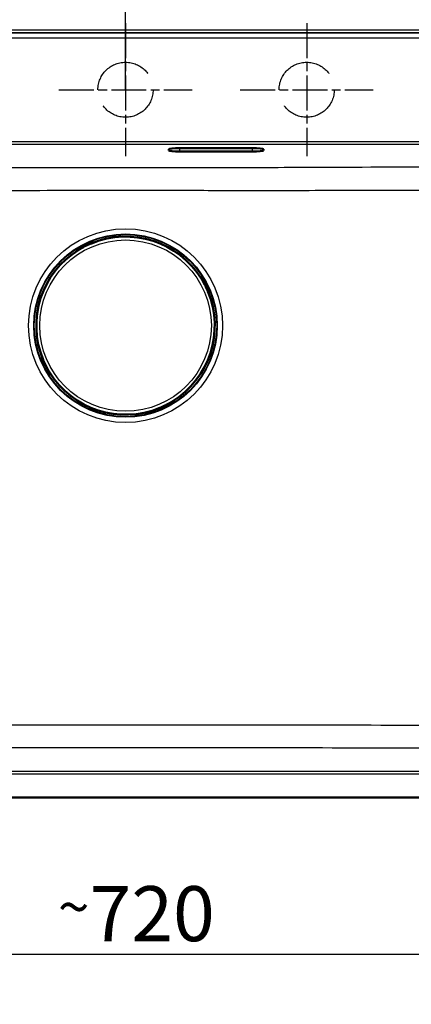
# Model space of a CAD drawing. Units: millimetres. Extents: x 0 to 2100, y 0 to 2970.
# Drawn here: x 713 to 961, y 1347 to 1973 of the extents above; entities that cross this region are included whole.
import ezdxf

# ---------------------------------------------------------------- set-up
doc = ezdxf.new("R2010")
doc.units = ezdxf.units.MM
doc.header["$LTSCALE"] = 10
doc.linetypes.add('CHAIN', pattern=[0.3543, 0.2362, -0.0295, 0.0591, -0.0295])
doc.linetypes.add('DASHED_SPACE', pattern=[0.2067, 0.1654, -0.0413])
for name, color, linetype, lineweight in [('Center Mark(ISO)', 7, 'Continuous', 25), ('Dimensions(ISO)', 7, 'Continuous', 25), ('Sketch Geometry(ISO)', 7, 'Continuous', 50), ('Visible Edges(ISO)', 7, 'Continuous', 50), ('Visible Tangent Edges(ISO)', 7, 'Continuous', 25)]:
    doc.layers.add(name, color=color, linetype=linetype, lineweight=lineweight)
doc.styles.add('Text_3.5mm', font='arial.ttf', dxfattribs={"width": 0.9})
doc.dimstyles.new('KS-STANDARD', dxfattribs={"dimscale": 10, "dimtxt": 3.5, "dimasz": 2.5, "dimexe": 3.175, "dimexo": 0, "dimgap": 0.8, "dimtad": 1, "dimdec": 1, "dimrnd": 1e-08, "dimtxsty": 'Text_3.5mm', "dimcen": 0.09, "dimdle": 10, "dimclrd": 7, "dimclre": 7, "dimclrt": 7, "dimadec": 0, "dimazin": 2, "dimtfac": 0.714286, "dimtdec": 4, "dimtmove": 0, "dimatfit": 3, "dimfxl": 1, "dimtolj": 1, "dimlwd": 25, "dimlwe": 25, "dimarcsym": 0})

# ---------------------------------------------------------------- blocks, each defined once
blk = doc.blocks.new('*D5')
at = {"layer": 'Defpoints', "color": 0, "linetype": 'Continuous', "transparency": 16777216}
for p in [(403.5, 2240.66), (1156.5, 1966.44), (403.5, 1493.44)]:
    blk.add_point(p, dxfattribs=at)
at = {"layer": 'Dimensions(ISO)', "color": 7, "linetype": 'Continuous', "lineweight": 25, "transparency": 16777216}
for p, q in [((403.5, 1493.44), (403.5, 2272.41)), ((1156.5, 1966.44), (1156.5, 2272.41)), ((1131.5, 2240.66), (428.5, 2240.66))]:
    blk.add_line(p, q, dxfattribs=at)
at = {"layer": 'Dimensions(ISO)', "color": 7, "linetype": 'Continuous', "transparency": 16777216}
for points in [[(428.5, 2244.83), (428.5, 2236.49), (403.5, 2240.66)], [(1131.5, 2244.83), (1131.5, 2236.49), (1156.5, 2240.66)]]:
    blk.add_solid(points, dxfattribs=at)
at = {"layer": 'Dimensions(ISO)', "color": 7, "linetype": 'Continuous', "lineweight": 25, "transparency": 16777216, "insert": (729.85, 2266.54), "char_height": 35, "attachment_point": 4, "style": 'Text_3.5mm'}
blk.add_mtext('\\A1;753{\\H25.000001;±1}', dxfattribs=at)
blk = doc.blocks.new('*D8')
at = {"layer": 'Defpoints', "color": 0, "linetype": 'Continuous', "transparency": 16777216}
for p in [(420.12, 1514.99), (1139.88, 1514.99), (420.12, 1378.79)]:
    blk.add_point(p, dxfattribs=at)
at = {"layer": 'Dimensions(ISO)', "color": 7, "linetype": 'Continuous', "lineweight": 25, "transparency": 16777216}
for p, q in [((420.12, 1514.99), (420.12, 1347.04)), ((1139.88, 1514.99), (1139.88, 1347.04)), ((1114.88, 1378.79), (445.12, 1378.79))]:
    blk.add_line(p, q, dxfattribs=at)
at = {"layer": 'Dimensions(ISO)', "color": 7, "linetype": 'Continuous', "transparency": 16777216}
for points in [[(445.12, 1382.95), (445.12, 1374.62), (420.12, 1378.79)], [(1114.88, 1382.95), (1114.88, 1374.62), (1139.88, 1378.79)]]:
    blk.add_solid(points, dxfattribs=at)
at = {"layer": 'Dimensions(ISO)', "color": 7, "linetype": 'Continuous', "lineweight": 25, "transparency": 16777216, "insert": (737.02, 1404.66), "char_height": 35, "attachment_point": 4, "style": 'Text_3.5mm'}
blk.add_mtext('\\A1;\\fArial Narrow|b0|i0;{\\H26.6000;~}\\fArial|b0|i0;720', dxfattribs=at)
blk = doc.blocks.new('*D14')
at = {"layer": 'Defpoints', "color": 0, "linetype": 'Continuous', "transparency": 16777216}
for p in [(665, 2130.39), (665, 1928.5), (780, 1928.5)]:
    blk.add_point(p, dxfattribs=at)
at = {"layer": 'Dimensions(ISO)', "color": 7, "linetype": 'Continuous', "lineweight": 25, "transparency": 16777216}
for p, q in [((665, 1928.5), (665, 2162.14)), ((780, 1928.5), (780, 2162.14)), ((665, 2130.39), (489.42, 2130.39)), ((755, 2130.39), (690, 2130.39))]:
    blk.add_line(p, q, dxfattribs=at)
at = {"layer": 'Dimensions(ISO)', "color": 7, "linetype": 'Continuous', "transparency": 16777216}
for points in [[(690, 2134.56), (690, 2126.23), (665, 2130.39)], [(755, 2134.56), (755, 2126.23), (780, 2130.39)]]:
    blk.add_solid(points, dxfattribs=at)
at = {"layer": 'Dimensions(ISO)', "color": 7, "linetype": 'Continuous', "lineweight": 25, "transparency": 16777216, "insert": (497.42, 2156.26), "char_height": 35, "attachment_point": 4, "style": 'Text_3.5mm'}
blk.add_mtext('\\A1;\\fArial|b0|i0;4x 115', dxfattribs=at)
blk = doc.blocks.new('*D15')
at = {"layer": 'Defpoints', "color": 0, "linetype": 'Continuous', "transparency": 16777216}
for p in [(1156.5, 2130.39), (1156.5, 1966.44), (780, 1928.5)]:
    blk.add_point(p, dxfattribs=at)
at = {"layer": 'Dimensions(ISO)', "color": 7, "linetype": 'Continuous', "lineweight": 25, "transparency": 16777216}
for p, q in [((780, 1928.5), (780, 2162.14)), ((1156.5, 1966.44), (1156.5, 2162.14)), ((805, 2130.39), (1131.5, 2130.39))]:
    blk.add_line(p, q, dxfattribs=at)
at = {"layer": 'Dimensions(ISO)', "color": 7, "linetype": 'Continuous', "transparency": 16777216}
for points in [[(805, 2134.56), (805, 2126.23), (780, 2130.39)], [(1131.5, 2134.56), (1131.5, 2126.23), (1156.5, 2130.39)]]:
    blk.add_solid(points, dxfattribs=at)
at = {"layer": 'Dimensions(ISO)', "color": 7, "linetype": 'Continuous', "lineweight": 25, "transparency": 16777216, "insert": (915, 2159.43), "char_height": 35, "attachment_point": 4, "style": 'Text_3.5mm'}
blk.add_mtext('\\A1;376,5', dxfattribs=at)

msp = doc.modelspace()

# ---------------------------------------------------------------- linework, layer by layer
at = {"layer": 'Center Mark(ISO)', "linetype": 'CHAIN', "ltscale": 9.392025}
for p, q in [((780, 1970.76), (780, 1886.24)), ((895, 1970.76), (895, 1886.24)), ((737.74, 1928.5), (822.26, 1928.5)), ((852.74, 1928.5), (937.26, 1928.5))]:
    msp.add_line(p, q, dxfattribs=at)
at = {"layer": 'Sketch Geometry(ISO)', "linetype": 'DASHED_SPACE', "lineweight": 25, "ltscale": 26.597906}
for centre in [(780, 1928.5), (895, 1928.5)]:
    msp.add_circle(centre, 17.5, dxfattribs=at)
at = {"layer": 'Visible Edges(ISO)'}
for p, q in [((807.5, 1889.89), (807.5, 1890.76)), ((814.5, 1891.37), (860.5, 1891.37)), ((867.5, 1890.76), (867.5, 1889.89)), ((860.5, 1889.28), (814.5, 1889.28)), ((749.06, 1826.31), (753.36, 1828.5)), ((753.18, 1828.86), (753.13, 1828.97)), ((753.36, 1828.5), (753.18, 1828.86)), ((754.23, 1829.01), (753.34, 1828.55)), ((755.12, 1829.46), (754.23, 1829.01)), ((754.91, 1829.88), (754.96, 1829.77)), ((754.96, 1829.77), (755.14, 1829.41)), ((755.15, 1829.41), (759.22, 1831.5)), ((759.31, 1831.76), (759.28, 1831.81)), ((759.42, 1831.66), (759.38, 1831.75)), ((759.42, 1831.66), (759.58, 1831.36)), ((748.99, 1826.44), (749.04, 1826.35)), ((749.04, 1826.35), (749.06, 1826.31)), ((749.19, 1826.05), (749.06, 1826.31)), ((827.51, 1809.35), (827.77, 1809.48)), ((827.81, 1809.51), (827.77, 1809.48)), ((827.77, 1809.48), (829.96, 1805.18)), ((827.9, 1809.55), (827.81, 1809.51)), ((829.96, 1805.18), (830.32, 1805.36)), ((830.47, 1804.31), (830.01, 1805.2)), ((830.32, 1805.36), (830.43, 1805.42)), ((830.92, 1803.42), (830.47, 1804.31)), ((831.23, 1803.58), (830.87, 1803.4)), ((830.87, 1803.4), (832.95, 1799.32)), ((831.34, 1803.64), (831.23, 1803.58)), ((833.12, 1799.12), (832.82, 1798.97)), ((833.12, 1799.12), (833.21, 1799.17)), ((833.22, 1799.24), (833.27, 1799.26)), ((726.78, 1757.85), (726.73, 1757.82)), ((726.89, 1757.96), (726.8, 1757.92)), ((726.89, 1757.96), (727.19, 1758.12)), ((729.13, 1753.69), (727.05, 1757.76)), ((728.67, 1753.45), (728.77, 1753.5)), ((728.77, 1753.5), (729.13, 1753.69)), ((729.08, 1753.66), (729.54, 1752.77)), ((729.54, 1752.77), (729.99, 1751.88)), ((729.68, 1751.72), (729.58, 1751.67)), ((730.04, 1751.9), (729.68, 1751.72)), ((732.24, 1747.6), (730.04, 1751.9)), ((732.1, 1747.53), (732.19, 1747.58)), ((732.19, 1747.58), (732.24, 1747.6)), ((732.49, 1747.73), (732.24, 1747.6)), ((804.88, 1727.62), (805.77, 1728.08)), ((805.77, 1728.08), (806.66, 1728.53)), ((810.94, 1730.78), (806.64, 1728.58)), ((806.64, 1728.58), (806.82, 1728.22)), ((806.82, 1728.22), (806.88, 1728.12)), ((810.81, 1731.03), (810.94, 1730.78)), ((810.97, 1730.73), (810.94, 1730.78)), ((811.01, 1730.64), (810.97, 1730.73)), ((800.58, 1725.43), (800.43, 1725.73)), ((800.58, 1725.43), (800.63, 1725.34)), ((800.7, 1725.32), (800.72, 1725.27)), ((804.86, 1727.67), (800.78, 1725.59)), ((805.04, 1727.31), (804.86, 1727.67)), ((805.1, 1727.21), (805.04, 1727.31)), ((418.5, 1478.44), (1141.5, 1478.44))]:
    msp.add_line(p, q, dxfattribs=at)
for centre, radius, start, end in [((780, 1778.54), 56.63, 31.59924, 112.5067), ((759.13, 1831.67), 0.2, 297.05297, 27.05297), ((780, 1778.54), 56.63, 121.59924, 202.5067), ((780, 1778.54), 56.63, 301.59924, 22.5067), ((833.13, 1799.41), 0.2, 207.05297, 297.05297), ((726.87, 1757.67), 0.2, 27.05297, 117.05297), ((780, 1778.54), 56.63, 211.59924, 292.5067), ((800.87, 1725.41), 0.2, 117.05297, 207.05297)]:
    msp.add_arc(centre, radius, start, end, dxfattribs=at)
for centre, major_axis, ratio, start_param, end_param in [((814.5, 1890.76), (-7, 0), 0.087156, 4.712389, 6.283185), ((860.5, 1890.76), (7, 0), 0.087156, 0, 1.570796), ((814.5, 1889.89), (-7, 0), 0.087156, 0, 1.570796), ((860.5, 1889.89), (7, 0), 0.087156, 4.712389, 6.283185), ((753.09, 1828.59), (0.269, -0.087), 0.026186, 4.738569, 6.309365), ((754.2, 1829.07), (-0.891, -0.455), 0.052336, 3.141593, 6.283185), ((780.07, 1778.4), (-25.84, 50.6), 0.999996, 0, 0.017601), ((780.07, 1778.4), (-25.84, 50.6), 0.999996, 6.265585, 6.283185), ((755.23, 1829.68), (-0.087, -0.269), 0.026186, 6.257005, 7.827802), ((780.07, 1778.4), (-25.84, 50.6), 0.999996, 6.209817, 6.240149), ((759.11, 1831.72), (0.109, 0.168), 0.999315, 5.759587, 6.283185), ((758.89, 1831.38), (0.534, 0.273), 0.99863, 0, 0.523599), ((780.07, 1778.4), (-25.84, 50.6), 0.999996, 0.043036, 0.073369), ((779.86, 1778.47), (50.6, 25.84), 0.999996, 0.043036, 0.073369), ((830.05, 1805.45), (-0.087, -0.269), 0.026186, 4.738569, 6.309365), ((779.86, 1778.47), (50.6, 25.84), 0.999996, 0, 0.017601), ((830.53, 1804.34), (-0.455, 0.891), 0.052336, 3.141593, 6.283185), ((779.86, 1778.47), (50.6, 25.84), 0.999996, 6.265585, 6.283185), ((831.14, 1803.31), (-0.269, 0.087), 0.026186, 6.257005, 7.827802), ((779.86, 1778.47), (50.6, 25.84), 0.999996, 6.209817, 6.240149), ((832.84, 1799.66), (0.273, -0.534), 0.99863, 0, 0.523599), ((833.18, 1799.44), (0.168, -0.109), 0.999315, 5.759587, 6.283185), ((727.16, 1757.43), (-0.273, 0.534), 0.99863, 0, 0.523599), ((726.82, 1757.65), (-0.168, 0.109), 0.999315, 5.759587, 6.283185), ((780.14, 1778.61), (50.6, 25.84), 0.999996, 3.068224, 3.098556), ((728.86, 1753.77), (0.269, -0.087), 0.026186, 6.257005, 7.827802), ((729.48, 1752.74), (0.455, -0.891), 0.052336, 3.141593, 6.283185), ((780.14, 1778.61), (50.6, 25.84), 0.999996, 3.123992, 3.141593), ((780.14, 1778.61), (50.6, 25.84), 0.999996, 3.141593, 3.159193), ((729.95, 1751.64), (0.087, 0.269), 0.026186, 4.738569, 6.309365), ((780.14, 1778.61), (50.6, 25.84), 0.999996, 3.184629, 3.214961), ((779.93, 1778.68), (-25.84, 50.6), 0.999996, 3.123992, 3.141593), ((805.8, 1728.02), (0.891, 0.455), 0.052336, 3.141593, 6.283185), ((779.93, 1778.68), (-25.84, 50.6), 0.999996, 3.141593, 3.159193), ((806.91, 1728.49), (-0.269, 0.087), 0.026186, 4.738569, 6.309365), ((779.93, 1778.68), (-25.84, 50.6), 0.999996, 3.184629, 3.214961), ((801.11, 1725.7), (-0.534, -0.273), 0.99863, 0, 0.523599), ((800.9, 1725.36), (-0.109, -0.168), 0.999315, 5.759587, 6.283185), ((779.93, 1778.68), (-25.84, 50.6), 0.999996, 3.068224, 3.098556), ((804.77, 1727.4), (0.087, 0.269), 0.026186, 6.257005, 7.827802)]:
    msp.add_ellipse(centre, major_axis=major_axis, ratio=ratio, start_param=start_param, end_param=end_param, dxfattribs=at)
for points, knots in [([(757.98, 1830.73), (757.98, 1830.73), (757.98, 1830.73), (757.99, 1830.73), (757.99, 1830.73), (758.02, 1830.74), (758.03, 1830.74), (758.08, 1830.76), (758.11, 1830.77), (758.17, 1830.79), (758.21, 1830.81), (758.27, 1830.83), (758.3, 1830.84), (758.33, 1830.86)], [0.01976529, 0.01976529, 0.01976529, 0.01976529, 0.02290579, 0.02290579, 0.02980154, 0.02980154, 0.04016022, 0.04016022, 0.05216178, 0.05216178, 0.06464981, 0.06464981, 0.07330047, 0.07330047, 0.07330047, 0.07330047]), ([(758.09, 1830.76), (758.09, 1830.76), (758.09, 1830.76), (758.08, 1830.77), (758.06, 1830.77), (758.04, 1830.77), (758.02, 1830.77), (758.01, 1830.76)], [-0.008678198, -0.008678198, -0.008678198, -0.008678198, -0.008292285, -0.008292285, -0.004186493, -0.004186493, 0, 0, 0, 0]), ([(759.08, 1832.03), (759.08, 1832.02), (759.09, 1832.02), (759.15, 1831.99), (759.2, 1831.96), (759.3, 1831.87), (759.34, 1831.82), (759.37, 1831.76), (759.37, 1831.75), (759.38, 1831.75)], [0.17405258, 0.17405258, 0.17405258, 0.17405258, 0.17588251, 0.17588251, 0.19469409, 0.19469409, 0.2139782, 0.2139782, 0.21605307, 0.21605307, 0.21605307, 0.21605307]), ([(748.99, 1826.44), (748.96, 1826.5), (748.94, 1826.56), (748.92, 1826.69), (748.92, 1826.76), (748.94, 1826.83), (748.94, 1826.84), (748.94, 1826.85)], [0, 0, 0, 0, 0.0196573, 0.0196573, 0.03895142, 0.03895142, 0.04198541, 0.04198541, 0.04198541, 0.04198541]), ([(749.2, 1826.59), (749.2, 1826.59), (749.2, 1826.59), (749.18, 1826.56), (749.16, 1826.52), (749.13, 1826.46), (749.11, 1826.43), (749.09, 1826.38), (749.09, 1826.36), (749.07, 1826.33), (749.07, 1826.32), (749.06, 1826.31), (749.06, 1826.31), (749.06, 1826.31)], [-0.04183234, -0.04183234, -0.04183234, -0.04183234, -0.04152641, -0.04152641, -0.03031435, -0.03031435, -0.02008664, -0.02008664, -0.0118984, -0.0118984, -0.00560439, -0.00560439, 0, 0, 0, 0]), ([(750.33, 1826.77), (750.37, 1826.79), (750.4, 1826.82), (750.47, 1826.86), (750.5, 1826.88), (750.55, 1826.91), (750.58, 1826.93), (750.61, 1826.96), (750.63, 1826.97), (750.64, 1826.97), (750.64, 1826.98), (750.64, 1826.98), (750.64, 1826.98), (750.64, 1826.98)], [0, 0, 0, 0, 0.01256302, 0.01256302, 0.02512603, 0.02512603, 0.03751454, 0.03751454, 0.04908407, 0.04908407, 0.05298435, 0.05298435, 0.05353485, 0.05353485, 0.05353485, 0.05353485]), ([(750.59, 1826.98), (750.58, 1826.97), (750.58, 1826.97), (750.57, 1826.96), (750.56, 1826.95), (750.55, 1826.93), (750.55, 1826.92), (750.54, 1826.91), (750.54, 1826.91), (750.54, 1826.91)], [-0.016014653, -0.016014653, -0.016014653, -0.016014653, -0.013811385, -0.013811385, -0.011614609, -0.011614609, -0.007624682, -0.007624682, -0.007357338, -0.007357338, -0.007357338, -0.007357338]), ([(828.05, 1809.34), (828.05, 1809.34), (828.05, 1809.34), (828.02, 1809.36), (827.98, 1809.38), (827.92, 1809.42), (827.89, 1809.43), (827.84, 1809.45), (827.82, 1809.46), (827.79, 1809.47), (827.78, 1809.47), (827.77, 1809.48), (827.77, 1809.48), (827.77, 1809.48)], [-0.04183234, -0.04183234, -0.04183234, -0.04183234, -0.04152641, -0.04152641, -0.03031435, -0.03031435, -0.02008664, -0.02008664, -0.0118984, -0.0118984, -0.00560439, -0.00560439, 0, 0, 0, 0]), ([(827.9, 1809.55), (827.96, 1809.58), (828.02, 1809.6), (828.15, 1809.62), (828.22, 1809.62), (828.29, 1809.61), (828.3, 1809.6), (828.31, 1809.6)], [0, 0, 0, 0, 0.0196573, 0.0196573, 0.03895142, 0.03895142, 0.04198541, 0.04198541, 0.04198541, 0.04198541]), ([(828.23, 1808.21), (828.25, 1808.18), (828.28, 1808.14), (828.32, 1808.08), (828.34, 1808.04), (828.37, 1807.99), (828.39, 1807.97), (828.42, 1807.93), (828.43, 1807.92), (828.43, 1807.91), (828.44, 1807.91), (828.44, 1807.91), (828.44, 1807.91), (828.44, 1807.91)], [0, 0, 0, 0, 0.01256302, 0.01256302, 0.02512603, 0.02512603, 0.03751454, 0.03751454, 0.04908407, 0.04908407, 0.05298435, 0.05298435, 0.05353485, 0.05353485, 0.05353485, 0.05353485]), ([(828.43, 1807.95), (828.43, 1807.96), (828.43, 1807.97), (828.42, 1807.98), (828.41, 1807.98), (828.39, 1807.99), (828.38, 1808), (828.37, 1808), (828.37, 1808), (828.37, 1808)], [-0.016014653, -0.016014653, -0.016014653, -0.016014653, -0.013811385, -0.013811385, -0.011614609, -0.011614609, -0.007624682, -0.007624682, -0.007357338, -0.007357338, -0.007357338, -0.007357338]), ([(832.19, 1800.56), (832.19, 1800.56), (832.19, 1800.56), (832.19, 1800.56), (832.19, 1800.55), (832.2, 1800.53), (832.2, 1800.51), (832.22, 1800.46), (832.23, 1800.43), (832.25, 1800.37), (832.27, 1800.33), (832.29, 1800.27), (832.3, 1800.24), (832.31, 1800.22)], [0.01976529, 0.01976529, 0.01976529, 0.01976529, 0.02290579, 0.02290579, 0.02980154, 0.02980154, 0.04016022, 0.04016022, 0.05216178, 0.05216178, 0.06464981, 0.06464981, 0.07330047, 0.07330047, 0.07330047, 0.07330047]), ([(832.22, 1800.45), (832.22, 1800.45), (832.22, 1800.45), (832.23, 1800.47), (832.23, 1800.48), (832.23, 1800.51), (832.23, 1800.52), (832.22, 1800.53)], [-0.008678198, -0.008678198, -0.008678198, -0.008678198, -0.008292285, -0.008292285, -0.004186493, -0.004186493, 0, 0, 0, 0]), ([(833.49, 1799.47), (833.48, 1799.46), (833.48, 1799.46), (833.45, 1799.39), (833.42, 1799.34), (833.33, 1799.25), (833.28, 1799.21), (833.22, 1799.17), (833.21, 1799.17), (833.21, 1799.17)], [0.17405258, 0.17405258, 0.17405258, 0.17405258, 0.17588251, 0.17588251, 0.19469409, 0.19469409, 0.2139782, 0.2139782, 0.21605307, 0.21605307, 0.21605307, 0.21605307]), ([(726.52, 1757.62), (726.52, 1757.62), (726.52, 1757.63), (726.55, 1757.69), (726.59, 1757.74), (726.67, 1757.84), (726.72, 1757.88), (726.79, 1757.91), (726.79, 1757.92), (726.8, 1757.92)], [0.17405258, 0.17405258, 0.17405258, 0.17405258, 0.17588251, 0.17588251, 0.19469409, 0.19469409, 0.2139782, 0.2139782, 0.21605307, 0.21605307, 0.21605307, 0.21605307]), ([(727.82, 1756.52), (727.82, 1756.52), (727.82, 1756.52), (727.82, 1756.53), (727.81, 1756.54), (727.81, 1756.56), (727.8, 1756.58), (727.79, 1756.62), (727.77, 1756.65), (727.75, 1756.71), (727.74, 1756.75), (727.71, 1756.81), (727.7, 1756.84), (727.69, 1756.87)], [0.01976529, 0.01976529, 0.01976529, 0.01976529, 0.02290579, 0.02290579, 0.02980154, 0.02980154, 0.04016022, 0.04016022, 0.05216178, 0.05216178, 0.06464981, 0.06464981, 0.07330047, 0.07330047, 0.07330047, 0.07330047]), ([(727.78, 1756.63), (727.78, 1756.63), (727.78, 1756.63), (727.77, 1756.62), (727.77, 1756.6), (727.77, 1756.58), (727.77, 1756.56), (727.78, 1756.55)], [-0.008678198, -0.008678198, -0.008678198, -0.008678198, -0.008292285, -0.008292285, -0.004186493, -0.004186493, 0, 0, 0, 0]), ([(731.77, 1748.87), (731.75, 1748.91), (731.73, 1748.94), (731.69, 1749.01), (731.67, 1749.04), (731.63, 1749.09), (731.61, 1749.12), (731.59, 1749.15), (731.58, 1749.17), (731.57, 1749.18), (731.57, 1749.18), (731.57, 1749.18), (731.57, 1749.18), (731.57, 1749.18)], [0, 0, 0, 0, 0.01256302, 0.01256302, 0.02512603, 0.02512603, 0.03751454, 0.03751454, 0.04908407, 0.04908407, 0.05298435, 0.05298435, 0.05353485, 0.05353485, 0.05353485, 0.05353485]), ([(731.57, 1749.13), (731.57, 1749.12), (731.58, 1749.12), (731.59, 1749.11), (731.59, 1749.1), (731.61, 1749.09), (731.62, 1749.09), (731.64, 1749.08), (731.64, 1749.08), (731.64, 1749.08)], [-0.016014653, -0.016014653, -0.016014653, -0.016014653, -0.013811385, -0.013811385, -0.011614609, -0.011614609, -0.007624682, -0.007624682, -0.007357338, -0.007357338, -0.007357338, -0.007357338]), ([(732.1, 1747.53), (732.04, 1747.5), (731.98, 1747.48), (731.85, 1747.46), (731.79, 1747.47), (731.71, 1747.48), (731.7, 1747.48), (731.69, 1747.48)], [0, 0, 0, 0, 0.0196573, 0.0196573, 0.03895142, 0.03895142, 0.04198541, 0.04198541, 0.04198541, 0.04198541]), ([(731.95, 1747.74), (731.95, 1747.74), (731.95, 1747.74), (731.99, 1747.72), (732.02, 1747.7), (732.08, 1747.67), (732.11, 1747.66), (732.16, 1747.63), (732.18, 1747.63), (732.21, 1747.61), (732.22, 1747.61), (732.23, 1747.6), (732.24, 1747.6), (732.24, 1747.6)], [-0.04183234, -0.04183234, -0.04183234, -0.04183234, -0.04152641, -0.04152641, -0.03031435, -0.03031435, -0.02008664, -0.02008664, -0.0118984, -0.0118984, -0.00560439, -0.00560439, 0, 0, 0, 0]), ([(809.67, 1730.31), (809.64, 1730.29), (809.6, 1730.27), (809.54, 1730.23), (809.5, 1730.21), (809.45, 1730.17), (809.43, 1730.15), (809.39, 1730.13), (809.38, 1730.12), (809.37, 1730.11), (809.37, 1730.11), (809.37, 1730.11), (809.37, 1730.11), (809.37, 1730.11)], [0, 0, 0, 0, 0.01256302, 0.01256302, 0.02512603, 0.02512603, 0.03751454, 0.03751454, 0.04908407, 0.04908407, 0.05298435, 0.05298435, 0.05353485, 0.05353485, 0.05353485, 0.05353485]), ([(809.41, 1730.11), (809.42, 1730.11), (809.42, 1730.12), (809.44, 1730.13), (809.44, 1730.13), (809.45, 1730.15), (809.46, 1730.16), (809.46, 1730.18), (809.46, 1730.18), (809.46, 1730.18)], [-0.016014653, -0.016014653, -0.016014653, -0.016014653, -0.013811385, -0.013811385, -0.011614609, -0.011614609, -0.007624682, -0.007624682, -0.007357338, -0.007357338, -0.007357338, -0.007357338]), ([(810.8, 1730.49), (810.8, 1730.49), (810.8, 1730.49), (810.82, 1730.53), (810.84, 1730.56), (810.87, 1730.62), (810.89, 1730.65), (810.91, 1730.7), (810.92, 1730.72), (810.93, 1730.75), (810.93, 1730.76), (810.94, 1730.78), (810.94, 1730.78), (810.94, 1730.78)], [-0.04183234, -0.04183234, -0.04183234, -0.04183234, -0.04152641, -0.04152641, -0.03031435, -0.03031435, -0.02008664, -0.02008664, -0.0118984, -0.0118984, -0.00560439, -0.00560439, 0, 0, 0, 0]), ([(811.01, 1730.64), (811.04, 1730.58), (811.06, 1730.52), (811.08, 1730.39), (811.08, 1730.33), (811.07, 1730.25), (811.06, 1730.24), (811.06, 1730.23)], [0, 0, 0, 0, 0.0196573, 0.0196573, 0.03895142, 0.03895142, 0.04198541, 0.04198541, 0.04198541, 0.04198541]), ([(800.93, 1725.06), (800.92, 1725.06), (800.92, 1725.06), (800.85, 1725.09), (800.8, 1725.13), (800.71, 1725.21), (800.67, 1725.26), (800.63, 1725.33), (800.63, 1725.33), (800.63, 1725.34)], [0.17405258, 0.17405258, 0.17405258, 0.17405258, 0.17588251, 0.17588251, 0.19469409, 0.19469409, 0.2139782, 0.2139782, 0.21605307, 0.21605307, 0.21605307, 0.21605307]), ([(802.02, 1726.36), (802.02, 1726.36), (802.02, 1726.36), (802.02, 1726.36), (802.01, 1726.36), (801.99, 1726.35), (801.97, 1726.34), (801.92, 1726.33), (801.89, 1726.32), (801.83, 1726.29), (801.79, 1726.28), (801.73, 1726.25), (801.7, 1726.24), (801.68, 1726.23)], [0.01976529, 0.01976529, 0.01976529, 0.01976529, 0.02290579, 0.02290579, 0.02980154, 0.02980154, 0.04016022, 0.04016022, 0.05216178, 0.05216178, 0.06464981, 0.06464981, 0.07330047, 0.07330047, 0.07330047, 0.07330047]), ([(801.91, 1726.32), (801.91, 1726.32), (801.91, 1726.32), (801.93, 1726.31), (801.94, 1726.31), (801.97, 1726.31), (801.98, 1726.32), (801.99, 1726.32)], [-0.008678198, -0.008678198, -0.008678198, -0.008678198, -0.008292285, -0.008292285, -0.004186493, -0.004186493, 0, 0, 0, 0])]:
    msp.add_open_spline(points, degree=3, knots=knots, dxfattribs=at)
at = {"layer": 'Visible Tangent Edges(ISO)'}
for p, q in [((1119.96, 1966.32), (440.05, 1966.32)), ((440.05, 1964.82), (1119.96, 1964.82)), ((1119.53, 1964.39), (440.48, 1964.39)), ((440.48, 1961.43), (1119.53, 1961.43)), ((1119.12, 1895.46), (440.89, 1895.46)), ((440.89, 1893.98), (1119.12, 1893.98)), ((814.5, 1889.28), (814.5, 1891.37)), ((860.5, 1889.28), (860.5, 1891.37)), ((753.1, 1828.58), (749.2, 1826.59)), ((752.91, 1828.95), (749.32, 1827.11)), ((749.42, 1826.93), (753.01, 1828.76)), ((752.86, 1829.05), (752.91, 1828.95)), ((753.01, 1828.76), (752.91, 1828.95)), ((753.01, 1828.76), (753.1, 1828.58)), ((755.05, 1830.04), (755, 1830.15)), ((758.64, 1831.87), (755.05, 1830.04)), ((755.05, 1830.04), (755.15, 1829.85)), ((755.15, 1829.85), (758.74, 1831.68)), ((755.24, 1829.67), (755.15, 1829.85)), ((759.13, 1831.66), (755.24, 1829.67)), ((758.33, 1830.86), (758.33, 1830.86)), ((758.57, 1832), (758.64, 1831.87)), ((758.74, 1831.68), (758.64, 1831.87)), ((759.13, 1831.66), (759.22, 1831.5)), ((759.22, 1831.89), (759.24, 1831.84)), ((749.32, 1827.11), (749.26, 1827.24)), ((749.42, 1826.93), (749.32, 1827.11)), ((750.33, 1826.77), (750.33, 1826.77)), ((830.04, 1805.44), (828.05, 1809.34)), ((828.39, 1809.12), (828.57, 1809.22)), ((828.57, 1809.22), (828.7, 1809.29)), ((830.41, 1805.63), (828.57, 1809.22)), ((828.23, 1808.21), (828.23, 1808.21)), ((828.39, 1809.12), (830.22, 1805.54)), ((830.22, 1805.54), (830.04, 1805.44)), ((830.22, 1805.54), (830.41, 1805.63)), ((830.51, 1805.69), (830.41, 1805.63)), ((831.13, 1803.31), (831.31, 1803.4)), ((833.12, 1799.41), (831.13, 1803.31)), ((831.5, 1803.49), (831.31, 1803.4)), ((831.31, 1803.4), (833.14, 1799.81)), ((831.5, 1803.49), (831.61, 1803.55)), ((833.33, 1799.9), (831.5, 1803.49)), ((832.31, 1800.22), (832.31, 1800.22)), ((833.12, 1799.41), (832.95, 1799.32)), ((833.14, 1799.81), (833.33, 1799.9)), ((833.35, 1799.33), (833.3, 1799.31)), ((833.46, 1799.97), (833.33, 1799.9)), ((726.54, 1757.11), (726.67, 1757.18)), ((726.66, 1757.76), (726.7, 1757.78)), ((726.86, 1757.28), (726.67, 1757.18)), ((726.67, 1757.18), (728.51, 1753.59)), ((728.69, 1753.69), (726.86, 1757.28)), ((726.88, 1757.68), (727.05, 1757.76)), ((726.88, 1757.68), (728.87, 1753.78)), ((727.69, 1756.87), (727.69, 1756.87)), ((728.51, 1753.59), (728.4, 1753.54)), ((728.51, 1753.59), (728.69, 1753.69)), ((728.87, 1753.78), (728.69, 1753.69)), ((729.49, 1751.4), (729.6, 1751.45)), ((729.78, 1751.55), (729.6, 1751.45)), ((729.6, 1751.45), (731.43, 1747.86)), ((729.78, 1751.55), (729.96, 1751.64)), ((731.62, 1747.96), (729.78, 1751.55)), ((729.96, 1751.64), (731.95, 1747.74)), ((731.43, 1747.86), (731.3, 1747.8)), ((731.62, 1747.96), (731.43, 1747.86)), ((731.77, 1748.87), (731.77, 1748.87)), ((806.9, 1728.5), (810.8, 1730.49)), ((806.99, 1728.32), (806.9, 1728.5)), ((810.58, 1730.16), (806.99, 1728.32)), ((806.99, 1728.32), (807.09, 1728.14)), ((807.09, 1728.14), (810.68, 1729.97)), ((807.15, 1728.03), (807.09, 1728.14)), ((809.67, 1730.31), (809.67, 1730.31)), ((810.58, 1730.16), (810.68, 1729.97)), ((810.68, 1729.97), (810.75, 1729.84)), ((800.79, 1725.2), (800.76, 1725.24)), ((800.87, 1725.42), (800.78, 1725.59)), ((800.87, 1725.42), (804.77, 1727.41)), ((804.86, 1727.23), (801.27, 1725.4)), ((801.27, 1725.4), (801.36, 1725.21)), ((801.36, 1725.21), (804.95, 1727.05)), ((801.43, 1725.08), (801.36, 1725.21)), ((801.68, 1726.23), (801.68, 1726.23)), ((804.77, 1727.41), (804.86, 1727.23)), ((804.95, 1727.05), (804.86, 1727.23)), ((804.95, 1727.05), (805.01, 1726.94)), ((1119.96, 1495.06), (440.05, 1495.06)), ((440.05, 1493.57), (1119.96, 1493.57))]:
    msp.add_line(p, q, dxfattribs=at)
for radius in [61.59, 58.28, 58.14, 57.91, 56.61, 54.48]:
    msp.add_circle((780, 1778.54), radius, dxfattribs=at)
for start, end in [(31.59924, 112.5067), (121.59924, 202.5067), (301.59924, 22.5067), (211.59924, 292.5067)]:
    msp.add_arc((780, 1778.54), 56.63, start, end, dxfattribs=at)
for centre, major_axis, ratio, start_param, end_param in [((753.93, 1829.6), (-1.07, -0.55), 0.052336, 5.621235, 6.283185), ((752.95, 1828.88), (0.178, 0.091), 0.99863, 0, 1.570796), ((753, 1828.77), (0.178, 0.091), 0.99863, 0, 1.570796), ((753, 1828.77), (0.178, 0.091), 0.052336, 4.712389, 6.283185), ((754.02, 1829.42), (-0.891, -0.455), 0.052336, 4.981294, 6.283185), ((754.02, 1829.42), (0.891, 0.455), 0.052336, 0, 1.301891), ((753.93, 1829.6), (1.07, 0.55), 0.052336, 0, 0.66195), ((755.09, 1829.97), (-0.178, -0.091), 0.99863, 4.712389, 6.283185), ((755.14, 1829.86), (-0.178, -0.091), 0.99863, 4.712389, 6.283185), ((755.14, 1829.86), (-0.178, -0.091), 0.052336, 0, 1.570796), ((758, 1830.64), (-0.0558, 0.083), 0.964514, 5.514902, 6.083644), ((758.91, 1831.34), (-0.534, -0.273), 0.99863, 3.665191, 4.712389), ((758.92, 1831.33), (0.356, 0.182), 0.99863, 0.523599, 1.570796), ((758.84, 1831.47), (0.534, 0.273), 0.99863, 0, 0.834708), ((759.13, 1831.67), (0.109, 0.168), 0.045324, 4.686191, 6.256987), ((759.13, 1831.67), (0.178, 0.091), 0.99863, 0, 0.523599), ((749.6, 1826.58), (-0.534, -0.273), 0.99863, 4.712389, 6.283185), ((749.53, 1826.72), (-0.534, -0.273), 0.99863, 5.448477, 6.283185), ((749.6, 1826.57), (0.356, 0.182), 0.99863, 1.570796, 2.617994), ((750.7, 1826.91), (-0.0345, 0.0939), 0.964514, 0.199541, 0.76804), ((828.04, 1808.95), (-0.273, 0.534), 0.99863, 4.712389, 6.283185), ((828.17, 1809.02), (-0.273, 0.534), 0.99863, 5.448477, 6.283185), ((828.03, 1808.94), (0.182, -0.356), 0.99863, 1.570796, 2.617994), ((828.37, 1807.84), (0.0939, 0.0345), 0.964514, 0.199541, 0.76804), ((830.23, 1805.54), (0.091, -0.178), 0.052336, 4.712389, 6.283185), ((830.23, 1805.54), (0.091, -0.178), 0.99863, 0, 1.570796), ((830.34, 1805.59), (0.091, -0.178), 0.99863, 0, 1.570796), ((830.88, 1804.53), (-0.455, 0.891), 0.052336, 4.981294, 6.283185), ((831.06, 1804.62), (-0.55, 1.07), 0.052336, 5.621235, 6.283185), ((830.88, 1804.53), (0.455, -0.891), 0.052336, 0, 1.301891), ((831.32, 1803.4), (-0.091, 0.178), 0.052336, 0, 1.570796), ((831.32, 1803.4), (-0.091, 0.178), 0.99863, 4.712389, 6.283185), ((831.43, 1803.46), (-0.091, 0.178), 0.99863, 4.712389, 6.283185), ((831.06, 1804.62), (0.55, -1.07), 0.052336, 0, 0.66195), ((832.1, 1800.55), (0.083, 0.0558), 0.964514, 5.514902, 6.083644), ((832.79, 1799.63), (0.182, -0.356), 0.99863, 0.523599, 1.570796), ((833.13, 1799.41), (0.168, -0.109), 0.045324, 4.686191, 6.256987), ((832.93, 1799.7), (0.273, -0.534), 0.99863, 0, 0.834708), ((833.13, 1799.41), (0.091, -0.178), 0.99863, 0, 0.523599), ((832.8, 1799.63), (-0.273, 0.534), 0.99863, 3.665191, 4.712389), ((727.07, 1757.38), (-0.273, 0.534), 0.99863, 0, 0.834708), ((727.21, 1757.45), (0.273, -0.534), 0.99863, 3.665191, 4.712389), ((726.87, 1757.67), (-0.091, 0.178), 0.99863, 0, 0.523599), ((726.87, 1757.67), (-0.168, 0.109), 0.045324, 4.686191, 6.256987), ((727.22, 1757.46), (-0.182, 0.356), 0.99863, 0.523599, 1.570796), ((727.91, 1756.54), (-0.083, -0.0558), 0.964514, 5.514902, 6.083644), ((728.94, 1752.47), (-0.55, 1.07), 0.052336, 0, 0.66195), ((728.58, 1753.63), (0.091, -0.178), 0.99863, 4.712389, 6.283185), ((728.68, 1753.68), (0.091, -0.178), 0.99863, 4.712389, 6.283185), ((729.12, 1752.56), (-0.455, 0.891), 0.052336, 0, 1.301891), ((728.68, 1753.68), (0.091, -0.178), 0.052336, 0, 1.570796), ((729.12, 1752.56), (0.455, -0.891), 0.052336, 4.981294, 6.283185), ((728.94, 1752.47), (0.55, -1.07), 0.052336, 5.621235, 6.283185), ((729.67, 1751.49), (-0.091, 0.178), 0.99863, 0, 1.570796), ((729.77, 1751.54), (-0.091, 0.178), 0.99863, 0, 1.570796), ((729.77, 1751.54), (-0.091, 0.178), 0.052336, 4.712389, 6.283185), ((731.96, 1748.14), (0.273, -0.534), 0.99863, 4.712389, 6.283185), ((731.63, 1749.24), (-0.0939, -0.0345), 0.964514, 0.199541, 0.76804), ((731.97, 1748.14), (-0.182, 0.356), 0.99863, 1.570796, 2.617994), ((731.83, 1748.07), (0.273, -0.534), 0.99863, 5.448477, 6.283185), ((805.99, 1727.66), (0.891, 0.455), 0.052336, 4.981294, 6.283185), ((807, 1728.32), (-0.178, -0.091), 0.052336, 4.712389, 6.283185), ((807, 1728.32), (-0.178, -0.091), 0.99863, 0, 1.570796), ((807.05, 1728.21), (-0.178, -0.091), 0.99863, 0, 1.570796), ((806.08, 1727.48), (1.07, 0.55), 0.052336, 5.621235, 6.283185), ((809.3, 1730.17), (0.0345, -0.0939), 0.964514, 0.199541, 0.76804), ((810.4, 1730.51), (-0.356, -0.182), 0.99863, 1.570796, 2.617994), ((810.41, 1730.5), (0.534, 0.273), 0.99863, 4.712389, 6.283185), ((810.48, 1730.37), (0.534, 0.273), 0.99863, 5.448477, 6.283185), ((801.16, 1725.61), (-0.534, -0.273), 0.99863, 0, 0.834708), ((800.87, 1725.41), (-0.178, -0.091), 0.99863, 0, 0.523599), ((800.87, 1725.41), (-0.109, -0.168), 0.045324, 4.686191, 6.256987), ((801.09, 1725.75), (0.534, 0.273), 0.99863, 3.665191, 4.712389), ((801.09, 1725.76), (-0.356, -0.182), 0.99863, 0.523599, 1.570796), ((802.01, 1726.45), (0.0558, -0.083), 0.964514, 5.514902, 6.083644), ((804.86, 1727.22), (0.178, 0.091), 0.052336, 0, 1.570796), ((804.86, 1727.22), (0.178, 0.091), 0.99863, 4.712389, 6.283185), ((804.92, 1727.12), (0.178, 0.091), 0.99863, 4.712389, 6.283185), ((806.08, 1727.48), (-1.07, -0.55), 0.052336, 0, 0.66195), ((805.99, 1727.66), (-0.891, -0.455), 0.052336, 0, 1.301891)]:
    msp.add_ellipse(centre, major_axis=major_axis, ratio=ratio, start_param=start_param, end_param=end_param, dxfattribs=at)
for points, knots in [([(1105.05, 1879.92), (1075.92, 1879.79), (1046.79, 1879.66), (988.53, 1879.41), (959.4, 1879.29), (909.95, 1879.09), (889.64, 1879.01), (854.04, 1878.89), (838.77, 1878.85), (809, 1878.78), (794.5, 1878.77), (768.02, 1878.77), (756.03, 1878.78), (732.06, 1878.82), (720.08, 1878.85), (685.84, 1878.95), (663.58, 1879.04), (621.86, 1879.2), (602.41, 1879.28), (555.42, 1879.48), (527.9, 1879.6), (485.23, 1879.78), (470.09, 1879.85), (454.95, 1879.92)], [-65.069446, -65.069446, -65.069446, -65.069446, -56.31912, -56.31912, -47.568794, -47.568794, -41.469236, -41.469236, -36.883838, -36.883838, -32.534723, -32.534723, -28.938787, -28.938787, -25.342851, -25.342851, -18.659566, -18.659566, -12.816209, -12.816209, -4.548143, -4.548143, 0, 0, 0, 0]), ([(454.19, 1865.18), (469.33, 1865.12), (484.48, 1865.06), (527.15, 1864.91), (554.69, 1864.81), (601.7, 1864.68), (621.17, 1864.63), (662.94, 1864.55), (685.24, 1864.53), (719.62, 1864.55), (731.67, 1864.57), (755.81, 1864.6), (767.9, 1864.61), (794.63, 1864.61), (809.26, 1864.59), (839.22, 1864.55), (854.57, 1864.54), (890.26, 1864.55), (910.61, 1864.57), (960.11, 1864.67), (989.26, 1864.76), (1047.54, 1864.96), (1076.68, 1865.06), (1105.81, 1865.18)], [0, 0, 0, 0, 4.548143, 4.548143, 12.816209, 12.816209, 18.659566, 18.659566, 25.342851, 25.342851, 28.938787, 28.938787, 32.534723, 32.534723, 36.883838, 36.883838, 41.469236, 41.469236, 47.568794, 47.568794, 56.31912, 56.31912, 65.069446, 65.069446, 65.069446, 65.069446]), ([(757.96, 1830.73), (757.95, 1830.73), (757.95, 1830.72), (757.95, 1830.72), (757.95, 1830.72), (757.97, 1830.72), (758, 1830.73), (758.07, 1830.75), (758.12, 1830.77), (758.23, 1830.82), (758.28, 1830.83), (758.33, 1830.86)], [0, 0, 0, 0, 0.00779133, 0.00779133, 0.02025745, 0.02025745, 0.03646341, 0.03646341, 0.05753116, 0.05753116, 0.07330047, 0.07330047, 0.07330047, 0.07330047]), ([(750.33, 1826.77), (750.35, 1826.79), (750.38, 1826.8), (750.43, 1826.83), (750.47, 1826.86), (750.54, 1826.9), (750.57, 1826.93), (750.63, 1826.97), (750.65, 1826.99), (750.67, 1827), (750.66, 1827), (750.65, 1827)], [0, 0, 0, 0, 0.00779147, 0.00779147, 0.02025783, 0.02025783, 0.0364641, 0.0364641, 0.05753225, 0.05753225, 0.07330047, 0.07330047, 0.07330047, 0.07330047]), ([(828.23, 1808.21), (828.25, 1808.19), (828.26, 1808.17), (828.29, 1808.11), (828.32, 1808.08), (828.36, 1808.01), (828.38, 1807.97), (828.43, 1807.91), (828.45, 1807.89), (828.46, 1807.88), (828.46, 1807.88), (828.46, 1807.9)], [0, 0, 0, 0, 0.00779147, 0.00779147, 0.02025783, 0.02025783, 0.0364641, 0.0364641, 0.05753225, 0.05753225, 0.07330047, 0.07330047, 0.07330047, 0.07330047]), ([(832.19, 1800.59), (832.19, 1800.59), (832.18, 1800.59), (832.18, 1800.6), (832.18, 1800.59), (832.18, 1800.57), (832.19, 1800.55), (832.21, 1800.48), (832.23, 1800.42), (832.27, 1800.32), (832.29, 1800.27), (832.31, 1800.22)], [0, 0, 0, 0, 0.00779133, 0.00779133, 0.02025745, 0.02025745, 0.03646341, 0.03646341, 0.05753116, 0.05753116, 0.07330047, 0.07330047, 0.07330047, 0.07330047]), ([(727.81, 1756.5), (727.82, 1756.49), (727.82, 1756.49), (727.83, 1756.49), (727.83, 1756.49), (727.82, 1756.51), (727.81, 1756.54), (727.79, 1756.61), (727.77, 1756.66), (727.73, 1756.77), (727.71, 1756.82), (727.69, 1756.87)], [0, 0, 0, 0, 0.00779133, 0.00779133, 0.02025745, 0.02025745, 0.03646341, 0.03646341, 0.05753116, 0.05753116, 0.07330047, 0.07330047, 0.07330047, 0.07330047]), ([(731.77, 1748.87), (731.76, 1748.89), (731.74, 1748.92), (731.71, 1748.97), (731.69, 1749.01), (731.64, 1749.08), (731.62, 1749.11), (731.57, 1749.17), (731.56, 1749.2), (731.54, 1749.21), (731.54, 1749.2), (731.55, 1749.19)], [0, 0, 0, 0, 0.00779147, 0.00779147, 0.02025783, 0.02025783, 0.0364641, 0.0364641, 0.05753225, 0.05753225, 0.07330047, 0.07330047, 0.07330047, 0.07330047]), ([(809.67, 1730.31), (809.65, 1730.3), (809.63, 1730.28), (809.57, 1730.25), (809.54, 1730.23), (809.47, 1730.18), (809.43, 1730.16), (809.37, 1730.12), (809.35, 1730.1), (809.34, 1730.08), (809.34, 1730.08), (809.36, 1730.09)], [0, 0, 0, 0, 0.00779147, 0.00779147, 0.02025783, 0.02025783, 0.0364641, 0.0364641, 0.05753225, 0.05753225, 0.07330047, 0.07330047, 0.07330047, 0.07330047]), ([(802.04, 1726.35), (802.05, 1726.36), (802.05, 1726.36), (802.06, 1726.37), (802.05, 1726.37), (802.03, 1726.36), (802.01, 1726.36), (801.93, 1726.33), (801.88, 1726.31), (801.78, 1726.27), (801.73, 1726.25), (801.68, 1726.23)], [0, 0, 0, 0, 0.00779133, 0.00779133, 0.02025745, 0.02025745, 0.03646341, 0.03646341, 0.05753116, 0.05753116, 0.07330047, 0.07330047, 0.07330047, 0.07330047]), ([(1106.02, 1524.08), (1057.47, 1524.21), (1008.89, 1524.31), (927.77, 1524.43), (895.25, 1524.47), (835.15, 1524.5), (807.58, 1524.51), (745.1, 1524.51), (710.21, 1524.5), (658.31, 1524.46), (641.29, 1524.44), (580.11, 1524.36), (535.98, 1524.28), (479.24, 1524.14), (466.61, 1524.11), (453.98, 1524.08)], [0, 0, 0, 0, 14.568607, 14.568607, 24.306416, 24.306416, 32.553481, 32.553481, 42.990395, 42.990395, 48.086844, 48.086844, 61.318068, 61.318068, 65.106962, 65.106962, 65.106962, 65.106962]), ([(454.6, 1509.62), (467.22, 1509.66), (479.84, 1509.71), (536.53, 1509.9), (580.6, 1510.04), (641.67, 1510.19), (658.66, 1510.22), (710.42, 1510.31), (745.21, 1510.35), (807.49, 1510.35), (834.98, 1510.33), (894.92, 1510.24), (927.37, 1510.17), (1008.36, 1509.95), (1056.88, 1509.79), (1105.4, 1509.62)], [-65.106962, -65.106962, -65.106962, -65.106962, -61.318068, -61.318068, -48.086844, -48.086844, -42.990395, -42.990395, -32.553481, -32.553481, -24.306416, -24.306416, -14.568607, -14.568607, 0, 0, 0, 0])]:
    msp.add_open_spline(points, degree=3, knots=knots, dxfattribs=at)
for points in [[(758.01, 1830.76), (757.99, 1830.75), (757.98, 1830.74), (757.96, 1830.73)], [(750.65, 1827), (750.63, 1826.99), (750.61, 1826.98), (750.59, 1826.98)], [(828.46, 1807.9), (828.45, 1807.92), (828.44, 1807.93), (828.43, 1807.95)], [(832.22, 1800.53), (832.21, 1800.55), (832.2, 1800.57), (832.19, 1800.59)], [(727.78, 1756.55), (727.79, 1756.53), (727.8, 1756.52), (727.81, 1756.5)], [(731.55, 1749.19), (731.55, 1749.17), (731.56, 1749.15), (731.57, 1749.13)], [(809.36, 1730.09), (809.37, 1730.1), (809.39, 1730.1), (809.41, 1730.11)], [(801.99, 1726.32), (802.01, 1726.33), (802.03, 1726.34), (802.04, 1726.35)]]:
    msp.add_open_spline(points, degree=3, dxfattribs=at)

# ---------------------------------------------------------------- dimensions: what is measured, and where the dimension line sits
at = {"layer": 'Dimensions(ISO)', "color": 7, "linetype": 'Continuous', "lineweight": 25}
dim = msp.add_linear_dim(base=(403.5, 2240.66), p1=(1156.5, 1966.44), p2=(403.5, 1493.44), angle=180, dimstyle='KS-STANDARD', override={"dimgap": 0.8, "dimdec": 1, "dimtol": 1, "dimlim": 0, "dimtp": 1, "dimtm": 1, "dimtdec": 4, "dimtofl": 0, "dimatfit": 1}, dxfattribs=at)
dim.commit()
dim.dimension.update_dxf_attribs({"geometry": '*D5', "text_midpoint": (780, 2240.66), "dimtype": 160})
for base, p1, p2, text, override, picture, middle in [((665, 2130.39), (780, 1928.5), (665, 1928.5), '\\fArial|b0|i0;4x <>', {"dimgap": 0.8, "dimdec": 1, "dimtol": 0, "dimlim": 0, "dimtp": 0, "dimtm": 0, "dimtdec": 4, "dimtofl": 0, "dimatfit": 2}, '*D14', (562.32, 2130.39)), ((420.12, 1378.79), (1139.88, 1514.99), (420.12, 1514.99), '\\fArial Narrow|b0|i0;{\\H26.6000;~}\\fArial|b0|i0;<>', {"dimgap": 0.8, "dimdec": 0, "dimtol": 0, "dimlim": 0, "dimtp": 0, "dimtm": 0, "dimtdec": 4, "dimtofl": 0, "dimatfit": 1}, '*D8', (780.1, 1378.79))]:
    dim = msp.add_linear_dim(base=base, p1=p1, p2=p2, angle=180, text=text, dimstyle='KS-STANDARD', override=override, dxfattribs=at)
    dim.commit()
    dim.dimension.update_dxf_attribs({"geometry": picture, "text_midpoint": middle, "dimtype": 160})
dim = msp.add_linear_dim(base=(1156.5, 2130.39), p1=(780, 1928.5), p2=(1156.5, 1966.44), dimstyle='KS-STANDARD', override={"dimgap": 0.8, "dimdec": 1, "dimtol": 0, "dimlim": 0, "dimtp": 0, "dimtm": 0, "dimtdec": 4, "dimtofl": 0, "dimatfit": 1}, dxfattribs=at)
dim.commit()
dim.dimension.update_dxf_attribs({"geometry": '*D15', "text_midpoint": (968.25, 2130.39), "dimtype": 160})

doc.saveas('drawing.dxf')
